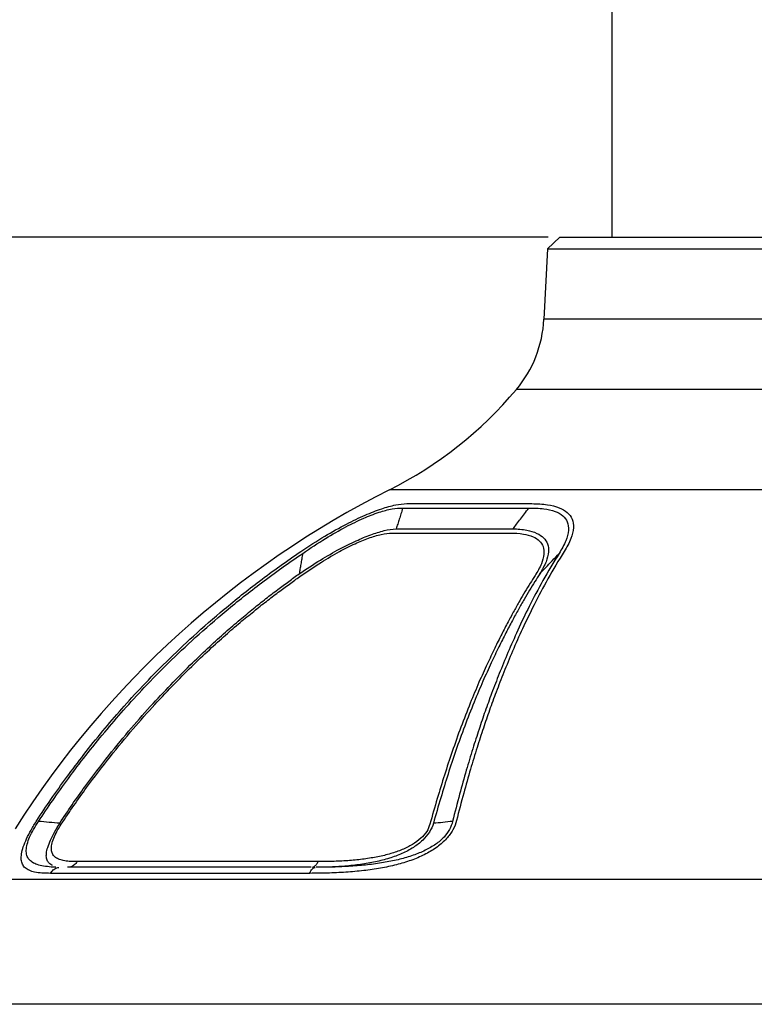
# Model space of a CAD drawing. Extents: x 24 to 164, y 78 to 182.
# Drawn here: x 44 to 47, y 100 to 104 of the extents above; entities that cross this region are included whole.
import ezdxf

# ---------------------------------------------------------------- set-up
doc = ezdxf.new("R2010")
doc.units = 0
doc.header["$MEASUREMENT"] = 0
doc.layers.add('LAYER_1', color=5, linetype='Continuous')

msp = doc.modelspace()

# ---------------------------------------------------------------- linework, layer by layer
at = {"layer": 'LAYER_1', "color": 7}
for p, q in [((46.7351, 110.5814), (46.7351, 103.1944)), ((46.4743, 103.1944), (39.7719, 103.1944)), ((46.5229, 103.1944), (46.4719, 103.1458)), ((46.5229, 103.1944), (49.0899, 103.1944)), ((46.4719, 103.1458), (46.4575, 102.8575)), ((46.4719, 103.1458), (49.1408, 103.1458)), ((47.6191, 102.8575), (46.4575, 102.8575)), ((49.2687, 102.5694), (46.3445, 102.5694)), ((49.7889, 102.1588), (45.8242, 102.1588)), ((45.879, 102.0837), (46.3954, 102.0837)), ((45.8963, 102.1023), (46.4082, 102.1023)), ((45.8525, 101.9993), (46.3314, 101.9993)), ((45.8367, 101.9817), (46.3193, 101.9817)), ((45.5314, 100.6361), (44.5441, 100.6361)), ((45.4977, 100.5882), (44.4366, 100.5882)), ((47.8066, 100.5623), (44.184, 100.5623)), ((51.7078, 100.0518), (43.9046, 100.0518))]:
    msp.add_line(p, q, dxfattribs=at)
for points in [[(46.3445, 102.5694), (46.4127, 102.6508), (46.4519, 102.7517), (46.4575, 102.8575)], [(45.8242, 102.1588), (46.0234, 102.259), (46.2005, 102.3989), (46.3445, 102.5694)], [(45.8242, 102.1588), (45.1969, 101.8436), (44.667, 101.3637), (44.2912, 100.7708)], [(45.55, 100.613), (45.5418, 100.613), (45.5331, 100.613), (45.5245, 100.613)], [(45.5883, 100.6137), (45.5755, 100.6133), (45.5628, 100.6133), (45.55, 100.613)], [(45.6086, 100.615), (45.5976, 100.6144), (45.5865, 100.614), (45.5752, 100.6137)]]:
    msp.add_open_spline(points, degree=3, dxfattribs=at)
for points, knots in [([(45.4615, 101.9063), (45.4939, 101.9283), (45.5269, 101.9493), (45.5604, 101.9693), (45.5893, 101.9865), (45.6189, 102.0031), (45.6485, 102.0186), (45.674, 102.0317), (45.6995, 102.0441), (45.7257, 102.0554), (45.7478, 102.0651), (45.7698, 102.074), (45.7929, 102.0816), (45.8118, 102.0878), (45.8311, 102.0933), (45.8504, 102.0971), (45.8656, 102.1002), (45.8807, 102.1023), (45.8963, 102.1023)], [0, 0, 0, 0, 1, 1, 1, 2, 2, 2, 3, 3, 3, 4, 4, 4, 5, 5, 5, 6, 6, 6, 6]), ([(45.4697, 101.8987), (45.5004, 101.92), (45.5314, 101.9404), (45.5631, 101.96), (45.5907, 101.9765), (45.6182, 101.9924), (45.6465, 102.0076), (45.6706, 102.02), (45.6947, 102.032), (45.7192, 102.0427), (45.7395, 102.0517), (45.7609, 102.0599), (45.7822, 102.0668), (45.8001, 102.0727), (45.818, 102.0775), (45.8363, 102.0806), (45.8504, 102.0833), (45.8649, 102.0847), (45.879, 102.0837)], [0, 0, 0, 0, 1, 1, 1, 2, 2, 2, 3, 3, 3, 4, 4, 4, 5, 5, 5, 6, 6, 6, 6]), ([(45.879, 102.0837), (45.8766, 102.0761), (45.8742, 102.0682), (45.8718, 102.0606), (45.8694, 102.0534), (45.867, 102.0461), (45.8649, 102.0389), (45.8628, 102.032), (45.8604, 102.0251), (45.8584, 102.0186), (45.8563, 102.012), (45.8542, 102.0058), (45.8525, 101.9993)], [0, 0, 0, 0, 1, 1, 1, 2, 2, 2, 3, 3, 3, 4, 4, 4, 4]), ([(46.3314, 101.9993), (46.3362, 102.0058), (46.341, 102.012), (46.3458, 102.0186), (46.351, 102.0255), (46.3562, 102.0324), (46.3617, 102.0392), (46.3669, 102.0465), (46.3727, 102.0537), (46.3779, 102.061), (46.3837, 102.0685), (46.3899, 102.0761), (46.3954, 102.0837)], [0, 0, 0, 0, 1, 1, 1, 2, 2, 2, 3, 3, 3, 4, 4, 4, 4]), ([(46.3954, 102.0837), (46.4161, 102.0844), (46.4368, 102.0837), (46.4575, 102.0809), (46.4733, 102.0792), (46.4888, 102.0758), (46.5036, 102.0703), (46.515, 102.0661), (46.526, 102.0603), (46.5353, 102.0523), (46.5429, 102.0455), (46.5494, 102.0368), (46.5532, 102.0272), (46.5574, 102.0169), (46.5587, 102.0051), (46.5581, 101.9938), (46.557, 101.979), (46.5525, 101.9645), (46.547, 101.9507), (46.5398, 101.9325), (46.5301, 101.9152), (46.5198, 101.8987)], [0, 0, 0, 0, 1, 1, 1, 2, 2, 2, 3, 3, 3, 4, 4, 4, 5, 5, 5, 6, 6, 6, 7, 7, 7, 7]), ([(46.4082, 102.1023), (46.4296, 102.1023), (46.4513, 102.1009), (46.4726, 102.0978), (46.4888, 102.0954), (46.505, 102.0913), (46.5205, 102.0854), (46.5326, 102.0802), (46.5436, 102.0744), (46.5532, 102.0658), (46.5615, 102.0582), (46.5684, 102.0492), (46.5729, 102.0392), (46.5773, 102.0282), (46.5787, 102.0162), (46.5784, 102.0045), (46.5777, 101.989), (46.5736, 101.9741), (46.568, 101.9597), (46.5608, 101.9411), (46.5512, 101.9235), (46.5408, 101.9066)], [0, 0, 0, 0, 1, 1, 1, 2, 2, 2, 3, 3, 3, 4, 4, 4, 5, 5, 5, 6, 6, 6, 7, 7, 7, 7]), ([(45.4549, 101.815), (45.4832, 101.8346), (45.5125, 101.8536), (45.5424, 101.8715), (45.5679, 101.8873), (45.5941, 101.9025), (45.621, 101.9166), (45.643, 101.9283), (45.6658, 101.9397), (45.6885, 101.95), (45.7081, 101.959), (45.7281, 101.9676), (45.7485, 101.9748), (45.7664, 101.9814), (45.7846, 101.9872), (45.8036, 101.9917), (45.8194, 101.9958), (45.836, 101.9986), (45.8525, 101.9993)], [0, 0, 0, 0, 1, 1, 1, 2, 2, 2, 3, 3, 3, 4, 4, 4, 5, 5, 5, 6, 6, 6, 6]), ([(46.3314, 101.9993), (46.35, 101.9989), (46.3689, 101.9972), (46.3872, 101.9934), (46.4016, 101.9907), (46.4154, 101.9869), (46.4285, 101.9807), (46.4389, 101.9759), (46.4485, 101.97), (46.4564, 101.9617), (46.4633, 101.9552), (46.4688, 101.9466), (46.4723, 101.9373), (46.4761, 101.9273), (46.4767, 101.9163), (46.4761, 101.9052), (46.475, 101.8915), (46.4712, 101.8777), (46.4664, 101.8646), (46.4595, 101.8474), (46.4506, 101.8312), (46.4406, 101.8153)], [0, 0, 0, 0, 1, 1, 1, 2, 2, 2, 3, 3, 3, 4, 4, 4, 5, 5, 5, 6, 6, 6, 7, 7, 7, 7]), ([(45.4632, 101.8077), (45.4901, 101.827), (45.5176, 101.8453), (45.5459, 101.8629), (45.57, 101.878), (45.5948, 101.8928), (45.6196, 101.9063), (45.6406, 101.9176), (45.6616, 101.9283), (45.6837, 101.9383), (45.7019, 101.9469), (45.7206, 101.9545), (45.7395, 101.9614), (45.7564, 101.9672), (45.7736, 101.9728), (45.7912, 101.9765), (45.806, 101.9796), (45.8211, 101.9817), (45.8367, 101.9817)], [0, 0, 0, 0, 1, 1, 1, 2, 2, 2, 3, 3, 3, 4, 4, 4, 5, 5, 5, 6, 6, 6, 6]), ([(46.3193, 101.9817), (46.3376, 101.9817), (46.3555, 101.9807), (46.3734, 101.9779), (46.3872, 101.9755), (46.4003, 101.9721), (46.4134, 101.9666), (46.423, 101.9624), (46.432, 101.9569), (46.4395, 101.9493), (46.4457, 101.9428), (46.4513, 101.9349), (46.454, 101.9263), (46.4575, 101.9166), (46.4581, 101.9059), (46.4575, 101.8956), (46.4561, 101.8822), (46.4519, 101.8687), (46.4471, 101.8563), (46.4402, 101.8394), (46.4313, 101.8236), (46.4213, 101.8081)], [0, 0, 0, 0, 1, 1, 1, 2, 2, 2, 3, 3, 3, 4, 4, 4, 5, 5, 5, 6, 6, 6, 7, 7, 7, 7]), ([(44.3801, 100.8049), (44.399, 100.8338), (44.418, 100.8624), (44.4379, 100.891), (44.4586, 100.9213), (44.48, 100.9513), (44.502, 100.9813), (44.5251, 101.0126), (44.5489, 101.044), (44.5726, 101.0746), (44.5981, 101.1074), (44.624, 101.1397), (44.6502, 101.1714), (44.6757, 101.2017), (44.7018, 101.2321), (44.728, 101.2617), (44.7556, 101.293), (44.7838, 101.324), (44.8128, 101.3547), (44.8445, 101.3885), (44.8775, 101.4219), (44.9106, 101.4546), (44.9468, 101.4904), (44.9836, 101.5252), (45.0215, 101.5597), (45.0625, 101.5972), (45.1046, 101.6338), (45.1476, 101.6696), (45.1945, 101.7092), (45.2431, 101.7478), (45.2923, 101.785), (45.3474, 101.827), (45.4039, 101.8673), (45.4615, 101.9063)], [0, 0, 0, 0, 1, 1, 1, 2, 2, 2, 3, 3, 3, 4, 4, 4, 5, 5, 5, 6, 6, 6, 7, 7, 7, 8, 8, 8, 9, 9, 9, 10, 10, 10, 11, 11, 11, 11]), ([(46.5408, 101.9066), (46.5174, 101.8698), (46.4954, 101.8322), (46.474, 101.7943), (46.4544, 101.7592), (46.4354, 101.724), (46.4175, 101.6882), (46.401, 101.6555), (46.3851, 101.6227), (46.3696, 101.5897), (46.3555, 101.5593), (46.342, 101.5287), (46.329, 101.498), (46.3169, 101.4691), (46.3045, 101.4405), (46.2931, 101.4116), (46.2824, 101.3843), (46.2718, 101.3575), (46.2618, 101.3306), (46.2521, 101.3058), (46.2435, 101.281), (46.2346, 101.2562), (46.2259, 101.2321), (46.2177, 101.2073), (46.2094, 101.1828), (46.2005, 101.1566), (46.1922, 101.1297), (46.1836, 101.1032), (46.1743, 101.0739), (46.1653, 101.0443), (46.1567, 101.015), (46.1471, 100.9823), (46.1378, 100.9492), (46.1288, 100.9165), (46.1188, 100.8793), (46.1088, 100.8421), (46.0999, 100.8049)], [0, 0, 0, 0, 1, 1, 1, 2, 2, 2, 3, 3, 3, 4, 4, 4, 5, 5, 5, 6, 6, 6, 7, 7, 7, 8, 8, 8, 9, 9, 9, 10, 10, 10, 11, 11, 11, 12, 12, 12, 12]), ([(44.387, 100.8011), (44.4062, 100.83), (44.4255, 100.8586), (44.4452, 100.8869), (44.4662, 100.9172), (44.4876, 100.9472), (44.5093, 100.9768), (44.5323, 101.0085), (44.5561, 101.0395), (44.5802, 101.0705), (44.6054, 101.1029), (44.6316, 101.1349), (44.6581, 101.1666), (44.6832, 101.1969), (44.7094, 101.2269), (44.7356, 101.2569), (44.7635, 101.2879), (44.7918, 101.3189), (44.8203, 101.3492), (44.8527, 101.383), (44.8851, 101.4164), (44.9185, 101.4488), (44.9547, 101.4846), (44.9916, 101.5194), (45.0291, 101.5535), (45.0705, 101.591), (45.1125, 101.6276), (45.1552, 101.663), (45.2028, 101.7027), (45.251, 101.7409), (45.3006, 101.7781), (45.3557, 101.8198), (45.4122, 101.8601), (45.4697, 101.8987)], [0, 0, 0, 0, 1, 1, 1, 2, 2, 2, 3, 3, 3, 4, 4, 4, 5, 5, 5, 6, 6, 6, 7, 7, 7, 8, 8, 8, 9, 9, 9, 10, 10, 10, 11, 11, 11, 11]), ([(45.4697, 101.8987), (45.4684, 101.8908), (45.4666, 101.8832), (45.4653, 101.8756), (45.4642, 101.8684), (45.4629, 101.8611), (45.4615, 101.8539), (45.4604, 101.8474), (45.4591, 101.8405), (45.458, 101.8339), (45.457, 101.8274), (45.4556, 101.8212), (45.4549, 101.815)], [0, 0, 0, 0, 1, 1, 1, 2, 2, 2, 3, 3, 3, 4, 4, 4, 4]), ([(46.5198, 101.8987), (46.4967, 101.8622), (46.4747, 101.825), (46.4537, 101.7874), (46.434, 101.7523), (46.4154, 101.7171), (46.3975, 101.6816), (46.381, 101.6493), (46.3655, 101.6165), (46.3507, 101.5835), (46.3365, 101.5531), (46.3231, 101.5228), (46.31, 101.4922), (46.2979, 101.4636), (46.2859, 101.4346), (46.2745, 101.406), (46.2638, 101.3792), (46.2535, 101.3523), (46.2432, 101.3254), (46.2342, 101.3006), (46.2253, 101.2762), (46.2166, 101.2514), (46.208, 101.2269), (46.1998, 101.2028), (46.1918, 101.1783), (46.1832, 101.1518), (46.1743, 101.1253), (46.166, 101.0987), (46.157, 101.0695), (46.1481, 101.0402), (46.1395, 101.0105), (46.1302, 100.9778), (46.1209, 100.9451), (46.1123, 100.9124), (46.1019, 100.8755), (46.0926, 100.8383), (46.0833, 100.8011)], [0, 0, 0, 0, 1, 1, 1, 2, 2, 2, 3, 3, 3, 4, 4, 4, 5, 5, 5, 6, 6, 6, 7, 7, 7, 8, 8, 8, 9, 9, 9, 10, 10, 10, 11, 11, 11, 12, 12, 12, 12]), ([(46.4406, 101.8153), (46.4488, 101.8239), (46.4568, 101.8325), (46.465, 101.8408), (46.474, 101.8501), (46.4826, 101.8594), (46.4912, 101.8687), (46.5009, 101.8787), (46.5105, 101.8887), (46.5198, 101.8987)], [0, 0, 0, 0, 1, 1, 1, 2, 2, 2, 3, 3, 3, 3]), ([(44.4738, 100.7932), (44.5068, 100.8438), (44.5413, 100.8938), (44.5771, 100.943), (44.6088, 100.9864), (44.6412, 101.0291), (44.675, 101.0712), (44.7053, 101.1091), (44.7363, 101.1466), (44.7676, 101.1838), (44.7966, 101.2176), (44.8262, 101.2507), (44.8562, 101.2837), (44.8834, 101.3134), (44.9113, 101.343), (44.9392, 101.3716), (44.965, 101.3981), (44.9909, 101.424), (45.0174, 101.4498), (45.0408, 101.4729), (45.0643, 101.4953), (45.0884, 101.5177), (45.1097, 101.5373), (45.1311, 101.5566), (45.1531, 101.5759), (45.1724, 101.5935), (45.1924, 101.6103), (45.2124, 101.6276), (45.2307, 101.6427), (45.2489, 101.6579), (45.2675, 101.673), (45.2847, 101.6865), (45.3013, 101.7003), (45.3185, 101.7137), (45.3344, 101.7261), (45.3505, 101.7381), (45.3667, 101.7502), (45.3819, 101.7616), (45.3971, 101.7729), (45.4122, 101.784), (45.4263, 101.7946), (45.4405, 101.805), (45.4549, 101.815)], [0, 0, 0, 0, 1, 1, 1, 2, 2, 2, 3, 3, 3, 4, 4, 4, 5, 5, 5, 6, 6, 6, 7, 7, 7, 8, 8, 8, 9, 9, 9, 10, 10, 10, 11, 11, 11, 12, 12, 12, 13, 13, 13, 14, 14, 14, 14]), ([(44.4803, 100.7901), (44.5137, 100.8407), (44.5482, 100.8907), (44.584, 100.9396), (44.6157, 100.983), (44.6481, 101.0257), (44.6819, 101.0674), (44.7122, 101.1056), (44.7428, 101.1428), (44.7745, 101.1797), (44.8038, 101.2135), (44.8334, 101.2469), (44.8634, 101.2796), (44.8906, 101.3092), (44.9182, 101.3382), (44.9464, 101.3671), (44.9719, 101.3933), (44.9981, 101.4195), (45.0243, 101.445), (45.0481, 101.4677), (45.0718, 101.4904), (45.096, 101.5125), (45.1173, 101.5321), (45.1387, 101.5514), (45.1607, 101.5707), (45.18, 101.5879), (45.2, 101.6052), (45.2203, 101.6217), (45.2386, 101.6372), (45.2572, 101.652), (45.2754, 101.6668), (45.2923, 101.6806), (45.3096, 101.6941), (45.3268, 101.7071), (45.3426, 101.7195), (45.3585, 101.7316), (45.375, 101.7437), (45.3902, 101.755), (45.4053, 101.7661), (45.4205, 101.7771), (45.4346, 101.7874), (45.4487, 101.7977), (45.4632, 101.8077)], [0, 0, 0, 0, 1, 1, 1, 2, 2, 2, 3, 3, 3, 4, 4, 4, 5, 5, 5, 6, 6, 6, 7, 7, 7, 8, 8, 8, 9, 9, 9, 10, 10, 10, 11, 11, 11, 12, 12, 12, 13, 13, 13, 14, 14, 14, 14]), ([(46.4213, 101.8081), (46.4147, 101.7974), (46.4078, 101.7867), (46.401, 101.776), (46.3941, 101.7643), (46.3868, 101.753), (46.3799, 101.7412), (46.3727, 101.7288), (46.3651, 101.7164), (46.3582, 101.704), (46.3503, 101.6906), (46.3427, 101.6768), (46.3352, 101.6634), (46.3269, 101.6482), (46.3186, 101.6331), (46.3107, 101.6183), (46.3017, 101.6014), (46.2928, 101.5845), (46.2845, 101.5676), (46.2749, 101.5487), (46.2652, 101.5297), (46.2563, 101.5108), (46.2456, 101.4891), (46.2352, 101.4674), (46.2253, 101.4453), (46.2135, 101.4209), (46.2025, 101.3961), (46.1915, 101.3709), (46.1794, 101.3427), (46.1674, 101.3141), (46.1557, 101.2855), (46.1426, 101.2527), (46.1298, 101.2197), (46.1174, 101.1866), (46.105, 101.1535), (46.0933, 101.1204), (46.0819, 101.087), (46.0709, 101.055), (46.0602, 101.0229), (46.0502, 100.9909), (46.0399, 100.9589), (46.0303, 100.9268), (46.0206, 100.8944), (46.0103, 100.8596), (45.9999, 100.8249), (45.9903, 100.7901)], [0, 0, 0, 0, 1, 1, 1, 2, 2, 2, 3, 3, 3, 4, 4, 4, 5, 5, 5, 6, 6, 6, 7, 7, 7, 8, 8, 8, 9, 9, 9, 10, 10, 10, 11, 11, 11, 12, 12, 12, 13, 13, 13, 14, 14, 14, 15, 15, 15, 15]), ([(46.4406, 101.8153), (46.434, 101.8046), (46.4271, 101.7936), (46.4203, 101.7829), (46.4127, 101.7712), (46.4058, 101.7595), (46.3985, 101.7478), (46.3913, 101.7354), (46.3837, 101.7226), (46.3765, 101.7102), (46.3686, 101.6968), (46.361, 101.683), (46.3531, 101.6692), (46.3448, 101.6541), (46.3365, 101.6389), (46.3283, 101.6238), (46.3193, 101.6069), (46.3104, 101.59), (46.3017, 101.5731), (46.2921, 101.5538), (46.2824, 101.5349), (46.2728, 101.5156), (46.2625, 101.4939), (46.2521, 101.4718), (46.2418, 101.4501), (46.2301, 101.4253), (46.2187, 101.4002), (46.2077, 101.3754), (46.1953, 101.3468), (46.1832, 101.3185), (46.1715, 101.2899), (46.1581, 101.2569), (46.1453, 101.2238), (46.1329, 101.1904), (46.1205, 101.1573), (46.1081, 101.1242), (46.0968, 101.0908), (46.0857, 101.0588), (46.0751, 101.0267), (46.0647, 100.9947), (46.0544, 100.9623), (46.0447, 100.9303), (46.0351, 100.8979), (46.0248, 100.8631), (46.0144, 100.828), (46.0048, 100.7932)], [0, 0, 0, 0, 1, 1, 1, 2, 2, 2, 3, 3, 3, 4, 4, 4, 5, 5, 5, 6, 6, 6, 7, 7, 7, 8, 8, 8, 9, 9, 9, 10, 10, 10, 11, 11, 11, 12, 12, 12, 13, 13, 13, 14, 14, 14, 15, 15, 15, 15]), ([(44.4366, 100.5882), (44.4242, 100.5882), (44.4124, 100.5885), (44.4004, 100.5892), (44.3904, 100.5902), (44.3808, 100.5913), (44.3711, 100.5933), (44.3635, 100.5951), (44.3559, 100.5971), (44.3487, 100.6006), (44.3429, 100.6033), (44.3367, 100.6064), (44.3318, 100.6109), (44.3277, 100.615), (44.3236, 100.6199), (44.3215, 100.6254), (44.3184, 100.6312), (44.3167, 100.6378), (44.3163, 100.644), (44.3153, 100.6519), (44.316, 100.6598), (44.3174, 100.6674), (44.3187, 100.6774), (44.3215, 100.687), (44.3243, 100.6964), (44.3284, 100.7077), (44.3329, 100.7187), (44.338, 100.7298), (44.3435, 100.7418), (44.3497, 100.7539), (44.3563, 100.7656), (44.3635, 100.779), (44.3718, 100.7918), (44.3801, 100.8049)], [0, 0, 0, 0, 1, 1, 1, 2, 2, 2, 3, 3, 3, 4, 4, 4, 5, 5, 5, 6, 6, 6, 7, 7, 7, 8, 8, 8, 9, 9, 9, 10, 10, 10, 11, 11, 11, 11]), ([(44.4576, 100.6133), (44.4514, 100.6133), (44.4452, 100.6137), (44.4393, 100.614), (44.4283, 100.615), (44.418, 100.6161), (44.4069, 100.6178), (44.3987, 100.6192), (44.3897, 100.6212), (44.3814, 100.624), (44.3746, 100.6264), (44.3677, 100.6292), (44.3615, 100.6333), (44.3563, 100.6368), (44.3515, 100.6409), (44.3477, 100.6457), (44.3435, 100.6505), (44.3408, 100.6564), (44.3391, 100.6619), (44.3373, 100.6688), (44.3367, 100.6757), (44.3367, 100.6826), (44.3367, 100.6908), (44.3384, 100.6995), (44.3404, 100.7074), (44.3429, 100.7174), (44.3466, 100.727), (44.3504, 100.7363), (44.3553, 100.747), (44.3604, 100.7573), (44.3663, 100.7673), (44.3725, 100.779), (44.3797, 100.7901), (44.387, 100.8011)], [0, 0, 0, 0, 1, 1, 1, 2, 2, 2, 3, 3, 3, 4, 4, 4, 5, 5, 5, 6, 6, 6, 7, 7, 7, 8, 8, 8, 9, 9, 9, 10, 10, 10, 11, 11, 11, 11]), ([(44.4738, 100.7932), (44.4593, 100.7942), (44.4455, 100.7956), (44.4311, 100.7969), (44.4166, 100.798), (44.4018, 100.7997), (44.387, 100.8011)], [0, 0, 0, 0, 1, 1, 1, 2, 2, 2, 2]), ([(44.4448, 100.6202), (44.4421, 100.6216), (44.4393, 100.623), (44.4373, 100.6243), (44.4324, 100.6271), (44.429, 100.6309), (44.4259, 100.635), (44.4228, 100.6395), (44.4207, 100.6447), (44.42, 100.6498), (44.4186, 100.6564), (44.4186, 100.6629), (44.4193, 100.6695), (44.42, 100.6777), (44.4221, 100.686), (44.4249, 100.6943), (44.428, 100.7046), (44.4317, 100.7146), (44.4362, 100.7243), (44.4414, 100.7356), (44.4469, 100.7466), (44.4524, 100.7573), (44.4593, 100.7697), (44.4662, 100.7814), (44.4738, 100.7932)], [0, 0, 0, 0, 1, 1, 1, 2, 2, 2, 3, 3, 3, 4, 4, 4, 5, 5, 5, 6, 6, 6, 7, 7, 7, 8, 8, 8, 8]), ([(44.5441, 100.6361), (44.5337, 100.6361), (44.5234, 100.6364), (44.513, 100.6371), (44.5048, 100.6378), (44.4965, 100.6388), (44.4882, 100.6405), (44.4814, 100.6419), (44.4748, 100.644), (44.4683, 100.6467), (44.4627, 100.6492), (44.4579, 100.6519), (44.4534, 100.656), (44.4497, 100.6595), (44.4462, 100.6636), (44.4438, 100.6688), (44.4414, 100.6736), (44.44, 100.6795), (44.4397, 100.6853), (44.4393, 100.6922), (44.44, 100.6995), (44.4414, 100.7063), (44.4428, 100.715), (44.4455, 100.7236), (44.449, 100.7318), (44.4528, 100.7415), (44.4572, 100.7508), (44.4621, 100.7597), (44.4676, 100.7701), (44.4738, 100.7801), (44.4803, 100.7901)], [0, 0, 0, 0, 1, 1, 1, 2, 2, 2, 3, 3, 3, 4, 4, 4, 5, 5, 5, 6, 6, 6, 7, 7, 7, 8, 8, 8, 9, 9, 9, 10, 10, 10, 10]), ([(46.0999, 100.8049), (46.0964, 100.7914), (46.0912, 100.7783), (46.0847, 100.7663), (46.0771, 100.7535), (46.0685, 100.7415), (46.0585, 100.7305), (46.0475, 100.7181), (46.0344, 100.7067), (46.0213, 100.6967), (46.0061, 100.6857), (45.9903, 100.676), (45.9738, 100.6678), (45.9565, 100.6588), (45.9386, 100.6509), (45.92, 100.644), (45.9007, 100.6368), (45.8807, 100.6306), (45.8608, 100.6254), (45.8398, 100.6195), (45.818, 100.615), (45.7967, 100.6109), (45.774, 100.6068), (45.7512, 100.6033), (45.7281, 100.6002), (45.704, 100.5975), (45.6796, 100.5951), (45.6554, 100.5933), (45.6299, 100.5916), (45.6041, 100.5902), (45.5786, 100.5892), (45.5514, 100.5885), (45.5245, 100.5882), (45.4977, 100.5882)], [0, 0, 0, 0, 1, 1, 1, 2, 2, 2, 3, 3, 3, 4, 4, 4, 5, 5, 5, 6, 6, 6, 7, 7, 7, 8, 8, 8, 9, 9, 9, 10, 10, 10, 11, 11, 11, 11]), ([(45.9903, 100.7901), (45.9875, 100.7794), (45.9831, 100.769), (45.9772, 100.7597), (45.9703, 100.7494), (45.9621, 100.7401), (45.9531, 100.7318), (45.9428, 100.7222), (45.931, 100.7136), (45.919, 100.7063), (45.9056, 100.6981), (45.8914, 100.6915), (45.8773, 100.6853), (45.8615, 100.6788), (45.8456, 100.6736), (45.8298, 100.6688), (45.8125, 100.6636), (45.7953, 100.6595), (45.7777, 100.656), (45.7588, 100.6523), (45.7402, 100.6495), (45.7212, 100.6467), (45.7016, 100.6443), (45.6816, 100.6423), (45.6616, 100.6405), (45.6406, 100.6392), (45.6196, 100.6381), (45.5986, 100.6371), (45.5762, 100.6364), (45.5538, 100.6361), (45.5314, 100.6361)], [0, 0, 0, 0, 1, 1, 1, 2, 2, 2, 3, 3, 3, 4, 4, 4, 5, 5, 5, 6, 6, 6, 7, 7, 7, 8, 8, 8, 9, 9, 9, 10, 10, 10, 10]), ([(46.0833, 100.8011), (46.0806, 100.7897), (46.0764, 100.7783), (46.0706, 100.768), (46.0647, 100.7566), (46.0568, 100.7463), (46.0482, 100.737), (46.0378, 100.726), (46.0265, 100.7163), (46.0144, 100.7077), (46.0006, 100.6981), (45.9862, 100.6902), (45.9714, 100.6826), (45.9552, 100.6746), (45.9386, 100.6681), (45.9221, 100.6622), (45.9042, 100.6557), (45.8856, 100.6505), (45.867, 100.6457), (45.8477, 100.6409), (45.8277, 100.6368), (45.8077, 100.6333), (45.7864, 100.6295), (45.765, 100.6264), (45.7436, 100.624), (45.7209, 100.6212), (45.6982, 100.6192), (45.6751, 100.6178), (45.651, 100.6161), (45.6268, 100.615), (45.6027, 100.614), (45.5983, 100.614), (45.5934, 100.614), (45.5889, 100.6137)], [0, 0, 0, 0, 1, 1, 1, 2, 2, 2, 3, 3, 3, 4, 4, 4, 5, 5, 5, 6, 6, 6, 7, 7, 7, 8, 8, 8, 9, 9, 9, 10, 10, 10, 11, 11, 11, 11]), ([(46.0048, 100.7932), (46.0013, 100.7804), (45.9955, 100.7687), (45.9882, 100.7573), (45.9807, 100.7453), (45.9714, 100.7342), (45.961, 100.7243), (45.9493, 100.7129), (45.9362, 100.7029), (45.9228, 100.6943), (45.9076, 100.6846), (45.8921, 100.6767), (45.8759, 100.6695), (45.8594, 100.6619), (45.8418, 100.6557), (45.8242, 100.6502), (45.8056, 100.6443), (45.7864, 100.6395), (45.7674, 100.6354), (45.7471, 100.6309), (45.7271, 100.6274), (45.7064, 100.6247), (45.6851, 100.6216), (45.6637, 100.6192), (45.6423, 100.6175), (45.631, 100.6164), (45.6196, 100.6157), (45.6086, 100.615)], [0, 0, 0, 0, 1, 1, 1, 2, 2, 2, 3, 3, 3, 4, 4, 4, 5, 5, 5, 6, 6, 6, 7, 7, 7, 8, 8, 8, 9, 9, 9, 9]), ([(46.0833, 100.8011), (46.0702, 100.7997), (46.0568, 100.798), (46.0434, 100.7966), (46.031, 100.7952), (46.0179, 100.7942), (46.0048, 100.7932)], [0, 0, 0, 0, 1, 1, 1, 2, 2, 2, 2]), ([(44.5441, 100.6361), (44.5413, 100.6312), (44.5378, 100.6268), (44.5334, 100.623), (44.5292, 100.6192), (44.5244, 100.6164), (44.5192, 100.6147), (44.5172, 100.614), (44.5144, 100.6133), (44.5124, 100.613)], [0, 0, 0, 0, 1, 1, 1, 2, 2, 2, 3, 3, 3, 3]), ([(45.5314, 100.6361), (45.5297, 100.6312), (45.5273, 100.6268), (45.5242, 100.623), (45.5211, 100.6195), (45.5183, 100.6168), (45.5142, 100.6147), (45.5125, 100.614), (45.5107, 100.6133), (45.5087, 100.6126)], [0, 0, 0, 0, 1, 1, 1, 2, 2, 2, 3, 3, 3, 3]), ([(44.4366, 100.5882), (44.4393, 100.5933), (44.4428, 100.5978), (44.4469, 100.602), (44.451, 100.6054), (44.4562, 100.6085), (44.4614, 100.6106), (44.4641, 100.6116), (44.4669, 100.6119), (44.4696, 100.6126)], [0, 0, 0, 0, 1, 1, 1, 2, 2, 2, 3, 3, 3, 3]), ([(45.5045, 100.613), (45.406, 100.613), (45.3075, 100.613), (45.2086, 100.613), (45.109, 100.613), (45.0091, 100.613), (44.9099, 100.613), (44.8265, 100.613), (44.7432, 100.613), (44.6598, 100.613), (44.6085, 100.613), (44.5571, 100.613), (44.5055, 100.613)], [0, 0, 0, 0, 1, 1, 1, 2, 2, 2, 3, 3, 3, 4, 4, 4, 4]), ([(45.4977, 100.5882), (45.4997, 100.593), (45.5018, 100.5975), (45.5049, 100.602), (45.5076, 100.6054), (45.5107, 100.6085), (45.5149, 100.6106), (45.5166, 100.6113), (45.5183, 100.6119), (45.5204, 100.6126)], [0, 0, 0, 0, 1, 1, 1, 2, 2, 2, 3, 3, 3, 3])]:
    msp.add_open_spline(points, degree=3, knots=knots, dxfattribs=at)

doc.saveas('drawing.dxf')
